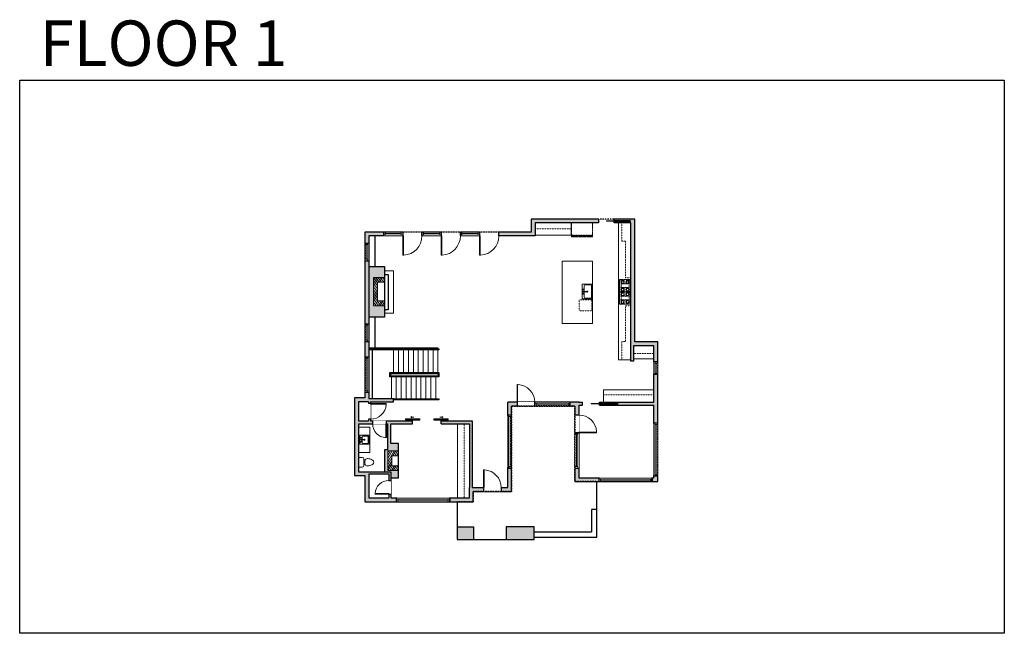
# Model space of a CAD drawing. Units: inches. Extents: x 1979 to 3979, y -2728 to -1480.
import ezdxf

# ---------------------------------------------------------------- set-up
doc = ezdxf.new("R2010")
doc.units = ezdxf.units.IN
doc.linetypes.add('Dash', pattern=[0.23622, 0.11811, -0.11811])
doc.layers.get('0').update_dxf_attribs({"color": 255})
doc.layers.get('Defpoints').update_dxf_attribs({"color": 6, "linetype": 'Dash'})
for name, color, linetype, lineweight in [('A-DOOR&WINDOWS', 4, 'Continuous', 9), ('A-OBJECT', 2, 'Continuous', 9), ('A-STAIRS', 1, 'Continuous', 15)]:
    doc.layers.add(name, color=color, linetype=linetype, lineweight=lineweight)
doc.layers.add('A-WALL', color=252, linetype='Continuous')
doc.styles.get("Standard").update_dxf_attribs({"font": 'arial.ttf'})

# ---------------------------------------------------------------- blocks, each defined once
blk = doc.blocks.new('*U230')
blk.add_lwpolyline([(0, 22.3), (0, -22.3)])
blk = doc.blocks.new('*U231')
at = {"layer": 'A-STAIRS', "color": 0, "linetype": 'ByBlock', "lineweight": -2, "transparency": 16777216}
for p in [(0, 0), (10, 0), (20, 0), (30, 0), (40, 0), (50, 0), (60, 0), (70, 0), (80, 0), (90, 0)]:
    blk.add_blockref('*U230', p, dxfattribs=at)
blk = doc.blocks.new('*U232')
blk.add_lwpolyline([(0, 23.2), (0, -23.2)])
blk = doc.blocks.new('*U233')
at = {"layer": 'A-STAIRS', "color": 0, "linetype": 'ByBlock', "lineweight": -2, "transparency": 16777216}
for p in [(0, 0), (10, 0), (20, 0), (30, 0), (40, 0), (50, 0), (60, 0), (70, 0), (80, 0), (90, 0)]:
    blk.add_blockref('*U232', p, dxfattribs=at)
blk = doc.blocks.new('*U234')
blk.add_lwpolyline([(0, -1), (0, 1)])
blk = doc.blocks.new('*U235')
at = {"layer": 'A-STAIRS', "color": 0, "linetype": 'ByBlock', "lineweight": -2, "transparency": 16777216}
for p in [(0, 0), (10, 0), (20, 0), (30, 0), (40, 0), (50, 0), (60, 0), (70, 0), (80, 0), (90, 0)]:
    blk.add_blockref('*U234', p, dxfattribs=at)
blk = doc.blocks.new('blocks$0$Sink Kitchen-Single - 30_ x 21_-1227116-SUBSTRUCTURE Copy 1')
at = {"layer": 'A-OBJECT', "color": 0, "linetype": 'ByBlock', "lineweight": -2}
for p, q in [((381, 0), (-381, 0)), ((-381, 0), (-381, -533)), ((381, -533), (381, 0)), ((-343, -165), (-343, -445)), ((-13, -114), (-292, -114)), ((-292, -495), (292, -495)), ((-13, -57), (-13, -216)), ((13, -57), (13, -216)), ((292, -114), (13, -114)), ((343, -445), (343, -165)), ((-381, -533), (381, -533))]:
    blk.add_line(p, q, dxfattribs=at)
for centre, radius, start, end in [((-292, -165), 50.8, 90, 180), ((-292, -445), 50.8, 180, 270), ((-102, -57), 25.4, 0, 180), ((-102, -57), 25.4, 180, 0), ((0, -269), 25.4, 0, 180), ((0, -269), 25.4, 180, 0), ((0, -57), 12.7, 0, 180), ((0, -216), 12.7, 180, 0), ((102, -57), 25.4, 0, 180), ((102, -57), 25.4, 180, 0), ((292, -165), 50.8, 0, 90), ((292, -445), 50.8, 270, 0)]:
    blk.add_arc(centre, radius, start, end, dxfattribs=at)
blk = doc.blocks.new('*U238')
at = {"layer": 'A-OBJECT', "transparency": 33554687}
for points in [[(21.9, 10), (8, 10), (8, 30), (21.9, 30), (21.9, 40), (0, 40), (0, 0), (21.9, 0), (21.9, 10)], [(21.9, 30), (21.9, 10)]]:
    blk.add_lwpolyline(points, dxfattribs=at)
blk = doc.blocks.new('blocks$0$Sink Kitchen-Island - 18_ x 18_-1226390-SUBSTRUCTURE Copy 1')
at = {"layer": 'A-OBJECT', "color": 0, "linetype": 'ByBlock', "lineweight": -2}
for p, q in [((229, 0), (-229, 0)), ((-229, 0), (-229, -457)), ((229, -457), (229, 0)), ((-229, -457), (229, -457)), ((-190, -165), (-190, -368)), ((-13, -114), (-140, -114)), ((-140, -419), (140, -419)), ((-13, -57), (-13, -178)), ((13, -57), (13, -178)), ((140, -114), (13, -114)), ((191, -368), (191, -165))]:
    blk.add_line(p, q, dxfattribs=at)
for centre, radius, start, end in [((-140, -165), 50.8, 90, 180), ((-140, -368), 50.8, 180, 270), ((-102, -57), 25.4, 0, 180), ((-102, -57), 25.4, 180, 0), ((0, -231), 25.4, 0, 180), ((0, -231), 25.4, 180, 0), ((0, -57), 12.7, 0, 180), ((0, -178), 12.7, 180, 0), ((102, -57), 25.4, 0, 180), ((102, -57), 25.4, 180, 0), ((140, -165), 50.8, 0, 90), ((140, -368), 50.8, 270, 0)]:
    blk.add_arc(centre, radius, start, end, dxfattribs=at)
blk = doc.blocks.new('*U237')
at = {"layer": 'A-OBJECT', "color": 0, "linetype": 'ByBlock', "lineweight": -2, "transparency": 33554687}
for p, q in [((-36.2, -21), (-36.2, -23)), ((-34.7, -21.3), (-35.4, -23.1)), ((-1.4, -21.3), (-0.7, -23.1)), ((0, -21), (0, -23))]:
    blk.add_line(p, q, dxfattribs=at)
blk.add_lwpolyline([(0, -21.8), (0, 0), (-36.2, 0), (-36.2, -21.8)], close=True, dxfattribs=at)
for points in [[(-36.2, -22.5), (-36.2, -23.5, 0.414214), (-35.9, -23.7), (-18.5, -23.7, 0.414214), (-18.3, -23.5), (-18.3, -22.5, 0.414214), (-18.5, -22.3), (-35.1, -22.3)], [(0, -22.5), (0, -23.5, -0.414214), (-0.2, -23.7), (-17.6, -23.7, -0.414214), (-17.9, -23.5), (-17.9, -22.5, -0.414214), (-17.6, -22.3), (-1, -22.3)]]:
    blk.add_lwpolyline(points, format="xyb", dxfattribs=at)
for centre, radius in [((-35.4, -21), 0.748), ((-35.8, -23), 0.394), ((-35.8, -23), 0.118), ((-35.4, -21), 0.118), ((-0.7, -21), 0.748), ((-0.7, -21), 0.118), ((-0.4, -23), 0.394), ((-0.4, -23), 0.118)]:
    blk.add_circle(centre, radius, dxfattribs=at)
blk = doc.blocks.new('blocks$0$Toilet-Domestic-2D - Toilet-Domestic-2D-1228486-SUBSTRUCTURE Copy 1')
at = {"layer": 'A-OBJECT', "color": 0, "linetype": 'ByBlock', "lineweight": -2}
for p, q in [((-186, 545), (-190, 495)), ((-172, 596), (-186, 545)), ((-154, 647), (-172, 596)), ((-130, 698), (-154, 647)), ((-95, 749), (-130, 698)), ((-70, 774), (-95, 749)), ((-48, 787), (-70, 774)), ((-13, 799), (-48, 787)), ((13, 799), (-13, 799)), ((48, 787), (13, 799)), ((70, 774), (48, 787)), ((95, 749), (70, 774)), ((130, 698), (95, 749)), ((154, 647), (130, 698)), ((172, 596), (154, 647)), ((186, 545), (172, 596)), ((190, 495), (186, 545)), ((-253, 0), (-253, 196)), ((-190, 495), (-188, 469)), ((-188, 469), (-184, 444)), ((-184, 444), (-177, 418)), ((-177, 418), (-163, 393)), ((-163, 393), (-132, 368)), ((-159, 291), (159, 291)), ((-132, 368), (-97, 355)), ((-123, 291), (-132, 368)), ((-97, 355), (-25, 342)), ((-25, 342), (25, 342)), ((25, 342), (97, 355)), ((97, 355), (132, 368)), ((123, 291), (132, 368)), ((132, 368), (163, 393)), ((163, 393), (177, 418)), ((177, 418), (184, 444)), ((184, 444), (188, 469)), ((188, 469), (190, 495)), ((253, 196), (253, 0))]:
    blk.add_line(p, q, dxfattribs=at)
blk.add_lwpolyline([(253, 0), (-253, 0)], dxfattribs=at)
for centre, start, end in [((-159, 196), 90, 180), ((159, 196), 0, 90)]:
    blk.add_arc(centre, 94.6, start, end, dxfattribs=at)
blk = doc.blocks.new('*U236')
at = {"linetype": 'Dash'}
for p, q in [((-150, 0), (150, 0)), ((-150, -301), (-150, 0)), ((150, 0), (150, -301)), ((-142, -77), (-111, -77)), ((-111, -205), (-142, -205)), ((-107, -64), (-140, -31)), ((-108, -94), (-138, -124)), ((-108, -222), (-138, -252)), ((-108, -191), (-137, -162)), ((-131, -114), (-131, -40)), ((-131, -40), (-52, -40)), ((-131, -114), (-52, -114)), ((-52, -168), (-131, -168)), ((-131, -242), (-131, -168)), ((-92, -24), (-92, -61)), ((-91, -97), (-91, -134)), ((-91, -188), (-91, -155)), ((-91, -222), (-91, -255)), ((-77, -64), (-47, -34)), ((-75, -219), (-44, -250)), ((-73, -97), (-48, -122)), ((-73, -191), (-47, -165)), ((-68, -79), (-49, -79)), ((-68, -207), (-49, -207)), ((-52, -40), (-52, -114)), ((-52, -168), (-52, -242)), ((-45, -40), (45, -40)), ((-45, -40), (-45, -242)), ((74, -222), (44, -252)), ((45, -40), (45, -242)), ((77, -91), (46, -121)), ((47, -79), (72, -79)), ((47, -207), (72, -207)), ((73, -61), (48, -35)), ((75, -191), (49, -165)), ((52, -40), (131, -40)), ((52, -40), (52, -114)), ((52, -114), (131, -114)), ((52, -168), (52, -242)), ((131, -168), (52, -168)), ((92, -24), (92, -61)), ((92, -97), (92, -134)), ((92, -188), (92, -155)), ((92, -222), (92, -255)), ((108, -192), (138, -163)), ((109, -222), (142, -254)), ((111, -64), (138, -36)), ((111, -94), (138, -122)), ((115, -79), (139, -79)), ((115, -207), (139, -207)), ((131, -40), (131, -114)), ((131, -168), (131, -242)), ((150, -301), (-150, -301)), ((-52, -242), (-131, -242)), ((45, -242), (-45, -242)), ((131, -242), (52, -242))]:
    blk.add_line(p, q, dxfattribs=at)
blk.add_line((150, -282), (-150, -282))
blk = doc.blocks.new('*U239')
at = {"layer": 'A-OBJECT', "transparency": 33554687}
for points in [[(21.9, 1.8), (8, 1.8), (8, 39.4), (21.9, 39.4), (21.9, 49.4), (0, 49.4), (0, -8.2), (21.9, -8.2), (21.9, 1.8)], [(21.9, 39.4), (21.9, 1.8)]]:
    blk.add_lwpolyline(points, dxfattribs=at)
blk = doc.blocks.new('*U205')
blk.add_wipeout([(0, 30), (0, -360), (1486, -360), (1486, 30)]).dxf.layer = 'A-DOOR&WINDOWS'
at = {"color": 0, "linetype": 'ByBlock', "lineweight": -2, "transparency": 33554687}
blk.add_lwpolyline([(51, 1485), (0, 1485), (0, 0), (51, 0)], close=True, dxfattribs=at)
blk.add_arc((0, 0), 1486, 0, 86.82115, dxfattribs=at)
at = {"layer": 'A-WALL', "transparency": 33554687}
for points in [[(0, 0), (0, -330)], [(1486, 0), (1486, -330)]]:
    blk.add_lwpolyline(points, dxfattribs=at)
blk = doc.blocks.new('*U244')
blk.add_wipeout([(0, 30), (0, -360), (1610, -360), (1610, 30)]).dxf.layer = 'A-DOOR&WINDOWS'
at = {"color": 0, "linetype": 'ByBlock', "lineweight": -2, "transparency": 33554687}
blk.add_lwpolyline([(51, 1608), (0, 1608), (0, 0), (51, 0)], close=True, dxfattribs=at)
blk.add_arc((0, 0), 1610, 0, 86.82115, dxfattribs=at)
at = {"layer": 'A-WALL', "transparency": 33554687}
for points in [[(0, 0), (0, -330)], [(1610, 0), (1610, -330)]]:
    blk.add_lwpolyline(points, dxfattribs=at)
blk = doc.blocks.new('*U203')
blk.add_wipeout([(0, 30), (0, -195), (1321, -195), (1321, 30)]).dxf.layer = 'A-DOOR&WINDOWS'
at = {"color": 0, "linetype": 'ByBlock', "lineweight": -2, "transparency": 33554687}
blk.add_lwpolyline([(51, 1319), (0, 1319), (0, 0), (51, 0)], close=True, dxfattribs=at)
blk.add_arc((0, 0), 1321, 0, 86.82115, dxfattribs=at)
at = {"layer": 'A-WALL', "transparency": 33554687}
for points in [[(0, 0), (0, -165)], [(1321, 0), (1321, -165)]]:
    blk.add_lwpolyline(points, dxfattribs=at)
blk = doc.blocks.new('*U204')
blk.add_wipeout([(0, 30), (0, -195), (1156, -195), (1156, 30)]).dxf.layer = 'A-DOOR&WINDOWS'
at = {"color": 0, "linetype": 'ByBlock', "lineweight": -2, "transparency": 33554687}
blk.add_lwpolyline([(51, 1154), (0, 1154), (0, 0), (51, 0)], close=True, dxfattribs=at)
blk.add_arc((0, 0), 1156, 0, 86.82115, dxfattribs=at)
at = {"layer": 'A-WALL', "transparency": 33554687}
for points in [[(0, 0), (0, -165)], [(1156, 0), (1156, -165)]]:
    blk.add_lwpolyline(points, dxfattribs=at)
blk = doc.blocks.new('*U245')
blk.add_wipeout([(0, 1), (0, -7), (29, -7), (29, 1)])
at = {"layer": 'A-DOOR&WINDOWS'}
blk.add_lwpolyline([(14.5, -8), (43.5, -8), (43.5, -10), (14.5, -10)], close=True, dxfattribs=at)
for points in [[(26.2, -13.5), (32.2, -13.5)], [(32.2, -13.5), (30.8, -12.1)], [(32.2, -13.5), (30.8, -14.9)]]:
    blk.add_lwpolyline(points, dxfattribs=at)
at = {"layer": 'A-WALL'}
blk.add_lwpolyline([(29, 0), (29, -6)], dxfattribs=at)
blk = doc.blocks.new('*U240')
at = {"color": 252}
blk.add_wipeout([(39, 0), (39, -8), (0, -8), (0, 0)], dxfattribs=at)
at = {"color": 4}
for points in [[(3, -6), (3, -3.7), (3, -3.7), (3, -2.3), (3, -2.3), (3, 0), (0, 0), (0, -6)], [(36, -6), (36, -3.7), (36, -3.7), (36, -2.3), (36, -2.3), (36, 0), (39, 0), (39, -6)]]:
    blk.add_lwpolyline(points, close=True, dxfattribs=at)
at = {"color": 9}
for points in [[(3, 0), (36, 0)], [(3, -6), (36, -6)]]:
    blk.add_lwpolyline(points, dxfattribs=at)
blk.add_lwpolyline([(3, -3), (36, -3), (36, -3), (3, -3)], close=True, dxfattribs=at)
at = {"layer": 'A-WALL'}
for points in [[(0, 0), (0, -8)], [(39, 0), (39, -8)]]:
    blk.add_lwpolyline(points, dxfattribs=at)
blk = doc.blocks.new('*U173')
at = {"layer": 'A-WALL', "color": 0, "linetype": 'ByBlock', "lineweight": -2}
blk.add_line((48, -4), (48, 0), dxfattribs=at)
blk.add_lwpolyline([(32, -1.5), (0, -1.5), (0, -2.5), (32, -2.5)], close=True, dxfattribs=at)
blk = doc.blocks.new('*U241')
at = {"color": 252}
blk.add_wipeout([(26, 0), (26, -8), (0, -8), (0, 0)], dxfattribs=at)
at = {"color": 4}
for points in [[(3, -6), (3, -3.7), (3, -3.7), (3, -2.3), (3, -2.3), (3, 0), (0, 0), (0, -6)], [(23, -6), (23, -3.7), (23, -3.7), (23, -2.3), (23, -2.3), (23, 0), (26, 0), (26, -6)]]:
    blk.add_lwpolyline(points, close=True, dxfattribs=at)
at = {"color": 9}
for points in [[(3, 0), (23, 0)], [(3, -6), (23, -6)]]:
    blk.add_lwpolyline(points, dxfattribs=at)
blk.add_lwpolyline([(3, -3), (23, -3), (23, -3), (3, -3)], close=True, dxfattribs=at)
at = {"layer": 'A-WALL'}
for points in [[(0, 0), (0, -8)], [(26, 0), (26, -8)]]:
    blk.add_lwpolyline(points, dxfattribs=at)
blk = doc.blocks.new('*U242')
at = {"color": 252}
blk.add_wipeout([(108, 0), (108, -8), (0, -8), (0, 0)], dxfattribs=at)
at = {"color": 4}
for points in [[(3, -6), (3, -3.7), (3, -3.7), (3, -2.3), (3, -2.3), (3, 0), (0, 0), (0, -6)], [(105, -6), (105, -3.7), (105, -3.7), (105, -2.3), (105, -2.3), (105, 0), (108, 0), (108, -6)]]:
    blk.add_lwpolyline(points, close=True, dxfattribs=at)
at = {"color": 9}
for points in [[(3, 0), (105, 0)], [(3, -6), (105, -6)]]:
    blk.add_lwpolyline(points, dxfattribs=at)
blk.add_lwpolyline([(3, -3), (105, -3), (105, -3), (3, -3)], close=True, dxfattribs=at)
at = {"layer": 'A-WALL'}
for points in [[(0, 0), (0, -8)], [(108, 0), (108, -8)]]:
    blk.add_lwpolyline(points, dxfattribs=at)
blk = doc.blocks.new('*U243')
at = {"color": 252}
blk.add_wipeout([(72, 0), (72, -8), (0, -8), (0, 0)], dxfattribs=at)
at = {"color": 4}
for points in [[(3, -6), (3, -3.7), (3, -3.7), (3, -2.3), (3, -2.3), (3, 0), (0, 0), (0, -6)], [(69, -6), (69, -3.7), (69, -3.7), (69, -2.3), (69, -2.3), (69, 0), (72, 0), (72, -6)]]:
    blk.add_lwpolyline(points, close=True, dxfattribs=at)
at = {"color": 9}
for points in [[(3, 0), (69, 0)], [(3, -6), (69, -6)]]:
    blk.add_lwpolyline(points, dxfattribs=at)
blk.add_lwpolyline([(3, -3), (69, -3), (69, -3), (3, -3)], close=True, dxfattribs=at)
at = {"layer": 'A-WALL'}
for points in [[(0, 0), (0, -8)], [(72, 0), (72, -8)]]:
    blk.add_lwpolyline(points, dxfattribs=at)
blk = doc.blocks.new('*U246')
at = {"color": 252}
blk.add_wipeout([(36, 0), (36, -8), (0, -8), (0, 0)], dxfattribs=at)
at = {"color": 4}
for points in [[(3, -6), (3, -3.7), (3, -3.7), (3, -2.3), (3, -2.3), (3, 0), (0, 0), (0, -6)], [(33, -6), (33, -3.7), (33, -3.7), (33, -2.3), (33, -2.3), (33, 0), (36, 0), (36, -6)]]:
    blk.add_lwpolyline(points, close=True, dxfattribs=at)
at = {"color": 9}
for points in [[(3, 0), (33, 0)], [(3, -6), (33, -6)]]:
    blk.add_lwpolyline(points, dxfattribs=at)
blk.add_lwpolyline([(3, -3), (33, -3), (33, -3), (3, -3)], close=True, dxfattribs=at)
at = {"layer": 'A-WALL'}
for points in [[(0, 0), (0, -8)], [(36, 0), (36, -8)]]:
    blk.add_lwpolyline(points, dxfattribs=at)
blk = doc.blocks.new('*U247')
blk.add_wipeout([(0, 30), (0, -278), (1156, -278), (1156, 30)]).dxf.layer = 'A-DOOR&WINDOWS'
at = {"color": 0, "linetype": 'ByBlock', "lineweight": -2, "transparency": 33554687}
blk.add_lwpolyline([(51, 1154), (0, 1154), (0, 0), (51, 0)], close=True, dxfattribs=at)
blk.add_arc((0, 0), 1156, 0, 86.82115, dxfattribs=at)
at = {"layer": 'A-WALL', "transparency": 33554687}
for points in [[(0, 0), (0, -248)], [(1156, 0), (1156, -248)]]:
    blk.add_lwpolyline(points, dxfattribs=at)
blk = doc.blocks.new('*U171')
at = {"layer": 'A-WALL', "color": 0, "linetype": 'ByBlock', "lineweight": -2}
blk.add_line((54, -4), (54, 0), dxfattribs=at)
blk.add_lwpolyline([(36, -1.5), (0, -1.5), (0, -2.5), (36, -2.5)], close=True, dxfattribs=at)

msp = doc.modelspace()

# ---------------------------------------------------------------- hatches: boundary and pattern name
at = {"layer": 'A-OBJECT', "transparency": 33554687}
h = msp.add_hatch(dxfattribs=at)
h.set_pattern_fill('ANSI31', color=256, scale=25, angle=375)
h.set_pattern_definition([(60, (-13676.1368, -5845.821), (-2.7063294, 1.5625), [])])
h.paths.add_polyline_path([(2719.8, -2003.9), (2697.9, -2003.9), (2697.9, -2061.5), (2719.8, -2061.5), (2719.8, -2051.5), (2705.9, -2051.5), (2705.9, -2013.9), (2719.8, -2013.9)])
h = msp.add_hatch(dxfattribs=at)
h.set_pattern_fill('ANSI31', color=256, scale=25, angle=375)
h.set_pattern_definition([(60, (-13647.19, -6189.1616), (-2.7063294, 1.5625), [])])
h.paths.add_polyline_path([(2748.7, -2356.7), (2726.8, -2356.7), (2726.8, -2396.7), (2748.7, -2396.7), (2748.7, -2386.7), (2734.8, -2386.7), (2734.8, -2366.7), (2748.7, -2366.7)])
at = {"layer": 'A-WALL'}
h = msp.add_hatch(color=256, dxfattribs=at)
h.dxf.hatch_style = 1
h.paths.add_polyline_path([(3026.2, -1893.2), (3154.8, -1893.2), (3154.8, -1885.2), (3018.2, -1885.2), (3018.2, -1911.7), (2952.2, -1911.7), (2952.2, -1919.7), (3026.2, -1919.7), (3026.2, -1917.7)])
h.paths.add_polyline_path([(3228.7, -1885.2), (3186.8, -1885.2), (3186.8, -1888.2), (3218.8, -1888.2), (3218.8, -1890.2), (3186.8, -1890.2), (3186.8, -1893.2), (3220.7, -1893.2), (3220.7, -2174.2), (3225.7, -2174.2), (3225.7, -2143.1), (3267, -2143.1), (3267, -2175.6), (3275, -2175.6), (3275, -2135.1), (3228.7, -2135.1)])
h.paths.add_polyline_path([(3275, -2201.6), (3267, -2201.6), (3267, -2257.7), (3193.1, -2257.7), (3193.1, -2263.7), (3267, -2263.7), (3267, -2300.2), (3275, -2300.2)])
h.paths.add_polyline_path([(3275, -2408.2), (3267, -2408.2), (3267, -2411.2), (3264, -2411.2), (3264, -2419.2), (3275, -2419.2)])
h.paths.add_polyline_path([(3156, -2411.2), (3115, -2411.2), (3115, -2391.7), (3107, -2391.7), (3107, -2419.2), (3156, -2419.2)])
h.paths.add_polyline_path([(3024.3, -2511.1), (2967.3, -2511.1), (2967.3, -2537.1), (3024.3, -2537.1)])
h.paths.add_polyline_path([(2900.7, -2511.1), (2867.7, -2511.1), (2867.7, -2537.1), (2900.7, -2537.1)])
h.paths.add_polyline_path([(2978.3, -2391.7), (2970.3, -2391.7), (2970.3, -2431.1), (2957.1, -2431.1), (2957.1, -2439.1), (2978.3, -2439.1)])
h.paths.add_polyline_path([(2921.1, -2431.1), (2898.5, -2431.1), (2898.5, -2295.8), (2835.1, -2295.8), (2835.1, -2301.8), (2892.5, -2301.8), (2892.5, -2431.1), (2892.5, -2452), (2852.5, -2452), (2852.5, -2460), (2900.5, -2460), (2900.5, -2439.1), (2921.1, -2439.1)])
h.paths.add_polyline_path([(2744.5, -2452), (2732.9, -2452), (2732.9, -2444.7), (2728.9, -2444.7), (2728.9, -2452), (2688, -2452), (2688, -2403), (2728.9, -2403), (2728.9, -2416.7), (2732.9, -2416.7), (2732.9, -2399), (2688, -2399), (2667, -2399), (2667, -2301.8), (2696.1, -2301.8), (2696.1, -2295.8), (2691.6, -2295.8), (2691.6, -2292.4), (2687.6, -2292.4), (2687.6, -2295.8), (2667, -2295.8), (2667, -2257), (2687.6, -2257), (2687.6, -2260.4), (2691.6, -2260.4), (2691.6, -2257), (2738.1, -2257), (2738.1, -2251), (2688, -2251), (2688, -2237.2), (2680, -2237.2), (2680, -2249), (2659, -2249), (2659, -2407), (2680, -2407), (2680, -2460), (2744.5, -2460)])
h.paths.add_polyline_path([(2748.7, -2341.9), (2732.8, -2341.9), (2732.8, -2301.8), (2777.1, -2301.8), (2777.1, -2295.8), (2724.1, -2295.8), (2724.1, -2301.8), (2726.8, -2301.8), (2726.8, -2354.3), (2719.8, -2354.3), (2719.8, -2399), (2732.9, -2399), (2732.9, -2411.6), (2748.7, -2411.6), (2748.7, -2396.7), (2726.8, -2396.7), (2726.8, -2356.7), (2748.7, -2356.7)])
h.paths.add_polyline_path([(2989.3, -2257.7), (2970.3, -2257.7), (2970.3, -2283.7), (2978.3, -2283.7), (2978.3, -2265.7), (2989.3, -2265.7)])
h.paths.add_polyline_path([(3122, -2257.7), (3115, -2257.7), (3097.3, -2257.7), (3097.3, -2265.7), (3107, -2265.7), (3107, -2283.7), (3115, -2283.7), (3115, -2263.7), (3122, -2263.7)])
h.paths.add_polyline_path([(2688, -2134.2), (2680, -2134.2), (2680, -2165.2), (2688, -2165.2)])
h.paths.add_polyline_path([(2719.8, -2061.5), (2697.9, -2061.5), (2697.9, -2003.9), (2719.8, -2003.9), (2719.8, -1981.9), (2688, -1981.9), (2688, -2084.9), (2719.8, -2084.9)])
h.paths.add_polyline_path([(2688, -1970), (2680, -1970), (2680, -2098.2), (2688, -2098.2)])
h.paths.add_polyline_path([(2718.2, -1911.7), (2680, -1911.7), (2680, -1934), (2688, -1934), (2688, -1919.7), (2718.2, -1919.7)])
h = msp.add_hatch(color=256, dxfattribs=at)
h.dxf.hatch_style = 1
h.paths.add_polyline_path([(3193.1, -2257.7), (3157.1, -2257.7), (3157.1, -2259.7), (3193.1, -2259.7)])
h.paths.add_polyline_path([(3193.1, -2261.7), (3157.1, -2261.7), (3157.1, -2263.7), (3193.1, -2263.7)])

# ---------------------------------------------------------------- linework, layer by layer
at = {"layer": 'A-OBJECT', "linetype": 'Dash', "transparency": 33554687}
for p, q in [((3099.3, -1917.7), (3142.5, -1917.7)), ((3267, -2158.3), (3225.7, -2158.3)), ((3165.2, -2242.7), (3267, -2242.7)), ((2881.8, -2301.8), (2881.8, -2452))]:
    msp.add_line(p, q, dxfattribs=at)
at = {"layer": 'A-OBJECT', "transparency": 33554687}
msp.add_line((3267, -2169.8), (3225.7, -2169.8), dxfattribs=at)
for points in [[(3026.2, -1917.7), (3099.3, -1917.7), (3099.3, -1893.2)], [(3195.7, -1893.2), (3195.7, -2171.4), (3220.7, -2171.4)], [(2719.8, -2076.5), (2738.6, -2076.5), (2738.6, -1990.6), (2719.8, -1990.6)], [(3267, -2232.7), (3165.2, -2232.7), (3165.2, -2257.7)], [(2667, -2308.1), (2690.2, -2308.1), (2690.2, -2359.7), (2667, -2359.7)], [(2868.4, -2301.8), (2868.4, -2452)]]:
    msp.add_lwpolyline(points, dxfattribs=at)
at = {"layer": 'A-OBJECT', "linetype": 'Dash', "transparency": 33554687}
for points in [[(3220.7, -2004.5), (3209.4, -2004.5), (3209.4, -1930), (3202.5, -1930), (3202.5, -1893.2)], [(3099.3, -1905.4), (3026.2, -1905.4)], [(3202.5, -2171.4), (3202.5, -2134.5), (3209.4, -2134.5), (3209.4, -2061.4), (3220.7, -2061.4)]]:
    msp.add_lwpolyline(points, dxfattribs=at)
at = {"layer": 'A-OBJECT', "transparency": 33554687}
msp.add_lwpolyline([(3080.8, -2097.6), (3142.4, -2097.6), (3142.4, -1971), (3080.8, -1971)], close=True, dxfattribs=at)
at = {"layer": 'A-OBJECT', "linetype": 'Dash', "transparency": 33554687}
msp.add_lwpolyline([(3141.5, -2049.2), (3115.2, -2049.2), (3115.2, -2072), (3141.5, -2072)], close=True, dxfattribs=at)
at = {"layer": 'A-WALL'}
for p, q in [((3018.2, -1885.2), (3018.2, -1911.7)), ((3154.8, -1885.2), (3018.2, -1885.2)), ((3026.2, -1893.2), (3026.2, -1919.7)), ((3154.8, -1893.2), (3026.2, -1893.2)), ((3154.8, -1885.2), (3154.8, -1893.2)), ((3228.7, -1885.2), (3186.8, -1885.2)), ((3186.8, -1888.2), (3186.8, -1885.2)), ((3186.8, -1888.2), (3218.8, -1888.2)), ((3186.8, -1893.2), (3186.8, -1890.2)), ((3218.8, -1890.2), (3186.8, -1890.2)), ((3220.7, -1893.2), (3186.8, -1893.2)), ((3218.8, -1888.2), (3218.8, -1890.2)), ((3220.7, -2174.2), (3220.7, -1893.2)), ((3228.7, -2135.1), (3228.7, -1885.2)), ((2680, -1911.7), (2680, -2249)), ((3018.2, -1911.7), (2680, -1911.7)), ((3026.2, -1919.7), (2688, -1919.7)), ((2688, -1919.7), (2688, -2251)), ((2700.6, -1919.7), (2700.6, -1981.9)), ((2688, -1981.9), (2719.8, -1981.9)), ((2719.8, -1981.9), (2719.8, -2084.9)), ((2719.8, -2084.9), (2688, -2084.9)), ((2700.6, -2084.9), (2700.6, -2147)), ((3275, -2135.1), (3228.7, -2135.1)), ((3275, -2419.2), (3275, -2135.1)), ((2688, -2147), (2828.7, -2147)), ((2688, -2149), (2830.8, -2149)), ((2830.8, -2151), (2688, -2151)), ((2830.8, -2149), (2830.8, -2151)), ((3267, -2143.1), (3225.7, -2143.1)), ((3225.7, -2143.1), (3225.7, -2174.2)), ((3267, -2257.7), (3267, -2143.1)), ((2680, -2165.2), (2688, -2165.2)), ((3225.7, -2174.2), (3220.7, -2174.2)), ((2730.7, -2206.4), (2730.7, -2197.4)), ((2730.7, -2197.4), (2830.8, -2197.4)), ((2730.7, -2199.4), (2828.8, -2199.4)), ((2732.7, -2204.4), (2732.7, -2199.4)), ((2828.8, -2199.4), (2828.8, -2204.4)), ((2830.8, -2197.4), (2830.8, -2206.4)), ((2830.8, -2206.4), (2730.7, -2206.4)), ((2828.8, -2204.4), (2732.7, -2204.4)), ((2688, -2237.2), (2680, -2237.2)), ((2659, -2249), (2659, -2407)), ((2680, -2249), (2659, -2249)), ((2667, -2257), (2667, -2295.8)), ((2687.6, -2257), (2667, -2257)), ((2687.6, -2257), (2687.6, -2295.8)), ((2738.1, -2251), (2688, -2251)), ((2691.6, -2257), (2691.6, -2295.8)), ((2691.6, -2257), (2738.1, -2257)), ((2738.1, -2257), (2738.1, -2251)), ((2738.1, -2251), (2830.8, -2251)), ((2830.8, -2253), (2738.1, -2253)), ((2830.8, -2251), (2830.8, -2253)), ((3115, -2257.7), (2970.3, -2257.7)), ((2970.3, -2431.1), (2970.3, -2257.7)), ((2989.3, -2257.7), (2989.3, -2265.7)), ((3097.3, -2265.7), (3097.3, -2257.7)), ((3115, -2257.7), (3122, -2257.7)), ((3122, -2263.7), (3122, -2257.7)), ((3157.1, -2257.7), (3267, -2257.7)), ((3107, -2265.7), (2978.3, -2265.7)), ((2978.3, -2439.1), (2978.3, -2265.7)), ((3107, -2265.7), (3107, -2419.2)), ((3115, -2263.7), (3115, -2411.2)), ((3115, -2263.7), (3122, -2263.7)), ((3157.1, -2263.7), (3267, -2263.7)), ((3267, -2411.2), (3267, -2263.7)), ((2667, -2295.8), (2687.6, -2295.8)), ((2691.6, -2295.8), (2777.1, -2295.8)), ((2777.1, -2295.8), (2777.1, -2301.8)), ((2835.1, -2301.8), (2835.1, -2295.8)), ((2835.1, -2295.8), (2898.5, -2295.8)), ((2898.5, -2295.8), (2898.5, -2431.1)), ((2978.3, -2283.7), (2970.3, -2283.7)), ((3115, -2283.7), (3107, -2283.7)), ((2667, -2301.8), (2726.8, -2301.8)), ((2667, -2301.8), (2667, -2399)), ((2726.8, -2354.3), (2726.8, -2301.8)), ((2732.8, -2301.8), (2777.1, -2301.8)), ((2732.8, -2341.9), (2732.8, -2301.8)), ((2835.1, -2301.8), (2892.5, -2301.8)), ((2892.5, -2301.8), (2892.5, -2431.1)), ((3267, -2300.2), (3275, -2300.2)), ((2726.8, -2354.3), (2719.8, -2354.3)), ((2719.8, -2354.3), (2719.8, -2399)), ((2748.7, -2341.9), (2732.8, -2341.9)), ((2748.7, -2411.6), (2748.7, -2341.9)), ((2667, -2399), (2688, -2399)), ((2688, -2399), (2732.9, -2399)), ((2732.9, -2399), (2732.9, -2452)), ((2970.3, -2391.7), (2978.3, -2391.7)), ((3107, -2391.7), (3115, -2391.7)), ((2659, -2407), (2680, -2407)), ((2680, -2407), (2680, -2460)), ((2688, -2403), (2688, -2452)), ((2688, -2403), (2728.9, -2403)), ((2728.9, -2403), (2728.9, -2452)), ((2732.9, -2411.6), (2748.7, -2411.6)), ((3107, -2419.2), (3275, -2419.2)), ((3115, -2411.2), (3267, -2411.2)), ((3151.7, -2532.1), (3151.7, -2419.2)), ((3156, -2419.2), (3156, -2411.2)), ((3264, -2411.2), (3264, -2419.2)), ((3275, -2408.2), (3267, -2408.2)), ((2892.5, -2452), (2892.5, -2431.1)), ((2898.5, -2431.1), (2970.3, -2431.1)), ((2900.5, -2439.1), (2978.3, -2439.1)), ((2900.5, -2460), (2900.5, -2439.1)), ((2680, -2460), (2900.5, -2460)), ((2688, -2452), (2728.9, -2452)), ((2732.9, -2452), (2892.5, -2452)), ((2756.5, -2460), (2756.5, -2452)), ((2852.5, -2452), (2852.5, -2460)), ((2867.7, -2460), (2867.7, -2537.1)), ((3151.7, -2475.7), (3140.7, -2475.7)), ((3140.7, -2475.7), (3140.7, -2521.1)), ((2867.7, -2511.1), (2900.7, -2511.1)), ((2900.7, -2511.1), (2900.7, -2537.1)), ((3024.3, -2511.1), (2967.3, -2511.1)), ((2967.3, -2511.1), (2967.3, -2537.1)), ((3024.3, -2537.1), (3024.3, -2511.1)), ((2867.7, -2537.1), (3024.3, -2537.1)), ((3024.3, -2521.1), (3140.7, -2521.1)), ((3024.3, -2532.1), (3151.7, -2532.1))]:
    msp.add_line(p, q, dxfattribs=at)
for points in [[(2719.8, -1998.3), (2727.5, -1998.3), (2727.5, -2069.9), (2719.8, -2069.9)], [(3157.1, -2263.7), (3157.1, -2261.7), (3193.1, -2261.7), (3193.1, -2259.7), (3157.1, -2259.7), (3157.1, -2257.7)], [(3193.1, -2257.7), (3193.1, -2263.7)]]:
    msp.add_lwpolyline(points, dxfattribs=at)
at = {"layer": 'Defpoints', "color": 255, "linetype": 'Continuous', "elevation": 0}
msp.add_lwpolyline([(1979.1, -1602.6), (3979.1, -1602.6), (3979.1, -2727.6), (1979.1, -2727.6)], close=True, dxfattribs=at)

# ---------------------------------------------------------------- block references
at = {"layer": 'A-DOOR&WINDOWS', "rotation": 180}
for name, p in [('*U173', (3202.8, -1891.2)), ('*U171', (3176, -2262.7))]:
    msp.add_blockref(name, p, dxfattribs=at)
at = {"layer": 'A-OBJECT', "linetype": 'Dash'}
for name, p, xscale, yscale, zscale, rotation in [('*U237', (3142.5, -1893.2), 1.184511613033374, 1.184511613033374, 1.184511613033374, 1.115707678676917e-06), ('*U236', (3220.7, -2020.9), 0.08297761639475203, 0.08297761639475203, 0.08297761639475203, 270), ('*U236', (3220.7, -2045.8), 0.08297761639475203, 0.08297761639475203, 0.08297761639475203, 270)]:
    msp.add_blockref(name, p, dxfattribs=dict(at, xscale=xscale, yscale=yscale, zscale=zscale, rotation=rotation))
at = {"layer": 'A-OBJECT', "color": 7, "true_color": 0xffffff}
for name, p in [('*U239', (2697.9, -2053.3)), ('*U238', (2726.8, -2396.7))]:
    msp.add_blockref(name, p, dxfattribs=at)
at = {"layer": 'A-OBJECT', "transparency": 33554687, "yscale": 0.03935794656299858, "zscale": 0.03935794656299858}
for name, p, xscale, rotation in [('blocks$0$Sink Kitchen-Single - 30_ x 21_-1227116-SUBSTRUCTURE Copy 1', (3121.4, -2032.8), 0.03935794656299858, 90), ('blocks$0$Sink Kitchen-Island - 18_ x 18_-1226390-SUBSTRUCTURE Copy 1', (2670.3, -2333.9), -0.03935794656299858, 90), ('blocks$0$Toilet-Domestic-2D - Toilet-Domestic-2D-1228486-SUBSTRUCTURE Copy 1', (2667, -2379.8), -0.03935794656299858, 270)]:
    msp.add_blockref(name, p, dxfattribs=dict(at, xscale=xscale, rotation=rotation))
at = {"layer": 'A-STAIRS'}
for name, p in [('*U235', (2738.7, -2148)), ('*U233', (2738.7, -2174.2)), ('*U231', (2734.1, -2228.7))]:
    msp.add_blockref(name, p, dxfattribs=at)

# ---------------------------------------------------------------- texts
at = {"layer": 'Defpoints', "linetype": 'Continuous', "insert": (1959.5, -1573.9, 0), "char_height": 92.408, "width": 623.405, "attachment_point": 7}
msp.add_mtext('\\pxqc;FLOOR 1', dxfattribs=at)

# ---------------------------------------------------------------- next in the draw order: block references
at = {"rotation": 180}
msp.add_blockref('*U245', (2806.1, -2301.8), dxfattribs=at)
at = {"layer": 'A-DOOR&WINDOWS', "transparency": 33554687, "yscale": 0.02422732627077181, "zscale": 0.02422732627077181}
for name, p, xscale, rotation in [('*U244', (2913.2, -1919.7), -0.02422732627077181, 180), ('*U203', (2691.6, -2260.4), 0.02422732627077181, 270), ('*U205', (3115, -2319.7), -0.02422732627077181, 270), ('*U204', (2728.9, -2444.7), 0.02422732627077181, 89.99999999999999)]:
    msp.add_blockref(name, p, dxfattribs=dict(at, xscale=xscale, rotation=rotation))
at = {"layer": 'A-DOOR&WINDOWS'}
for name, p, rotation in [('*U246', (2680, -1970), 89.99999999999997), ('*U246', (2680, -2134.2), 89.99999999999997), ('*U243', (2680, -2237.2), 89.99999999999997), ('*U241', (3275, -2175.6), 270), ('*U242', (2978.3, -2283.7), 269.9999999999999), ('*U242', (3275, -2300.2), 270), ('*U242', (2852.5, -2460), 180)]:
    msp.add_blockref(name, p, dxfattribs=dict(at, rotation=rotation))
at = {"layer": 'A-DOOR&WINDOWS', "transparency": 33554687, "xscale": 0.02422732627077181, "yscale": 0.02422732627077181, "zscale": 0.02422732627077181}
for p in [(2989.3, -2257.7), (2921.1, -2431.1)]:
    msp.add_blockref('*U205', p, dxfattribs=at)

# ---------------------------------------------------------------- next in the draw order: linework, layer by layer
at = {"layer": 'A-WALL'}
msp.add_line((2695, -2151), (2695, -2251), dxfattribs=at)

# ---------------------------------------------------------------- next in the draw order: block references
at = {"xscale": -1, "rotation": 180}
msp.add_blockref('*U245', (2806.1, -2301.8), dxfattribs=at)
at = {"layer": 'A-DOOR&WINDOWS'}
msp.add_blockref('*U240', (2874.2, -1911.7), dxfattribs=at)
for name, p, rotation in [('*U243', (3097.3, -2265.7), 180), ('*U243', (3107, -2391.7), 89.99999999999997), ('*U242', (3264, -2419.2), 180)]:
    msp.add_blockref(name, p, dxfattribs=dict(at, rotation=rotation))
at = {"layer": 'A-DOOR&WINDOWS', "transparency": 33554687, "xscale": 0.02422732627077181, "yscale": 0.02422732627077181, "zscale": 0.02422732627077181, "rotation": 180}
msp.add_blockref('*U247', (2724.1, -2301.8), dxfattribs=at)

# ---------------------------------------------------------------- next in the draw order: linework, layer by layer
at = {"layer": 'Defpoints'}
msp.add_lwpolyline([(2867.7, -2460), (2867.7, -2537.1), (3024.3, -2537.1), (3024.3, -2532.1), (3151.7, -2532.1), (3151.7, -2419.2), (3107, -2419.2), (3107, -2265.7), (2978.3, -2265.7), (2978.3, -2439.1), (2900.5, -2439.1), (2900.5, -2460), (2867.7, -2460)], dxfattribs=at)

# ---------------------------------------------------------------- next in the draw order: block references
at = {"layer": 'A-DOOR&WINDOWS', "transparency": 33554687, "xscale": -0.02422732627077181, "yscale": 0.02422732627077181, "zscale": 0.02422732627077181, "rotation": 180}
msp.add_blockref('*U244', (2835.2, -1919.7), dxfattribs=at)

# ---------------------------------------------------------------- next in the draw order: block references
at = {"layer": 'A-DOOR&WINDOWS'}
msp.add_blockref('*U240', (2796.2, -1911.7), dxfattribs=at)

# ---------------------------------------------------------------- next in the draw order: block references
at = {"layer": 'A-DOOR&WINDOWS', "transparency": 33554687, "xscale": -0.02422732627077181, "yscale": 0.02422732627077181, "zscale": 0.02422732627077181, "rotation": 180}
msp.add_blockref('*U244', (2757.2, -1919.7), dxfattribs=at)

# ---------------------------------------------------------------- next in the draw order: block references
at = {"layer": 'A-DOOR&WINDOWS'}
msp.add_blockref('*U240', (2718.2, -1911.7), dxfattribs=at)

# ---------------------------------------------------------------- next in the draw order: linework, layer by layer
at = {"layer": 'Defpoints'}
msp.add_lwpolyline([(2680, -1911.7), (2680, -2249), (2659, -2249), (2659, -2407), (2680, -2407), (2680, -2460), (2900.5, -2460), (2900.5, -2439.1), (2978.3, -2439.1), (2978.3, -2265.7), (3107, -2265.7), (3107, -2419.2), (3275, -2419.2), (3275, -2135.1), (3228.7, -2135.1), (3228.7, -1885.2), (3018.2, -1885.2), (3018.2, -1911.7), (2680, -1911.7)], dxfattribs=at)

doc.saveas('drawing.dxf')
